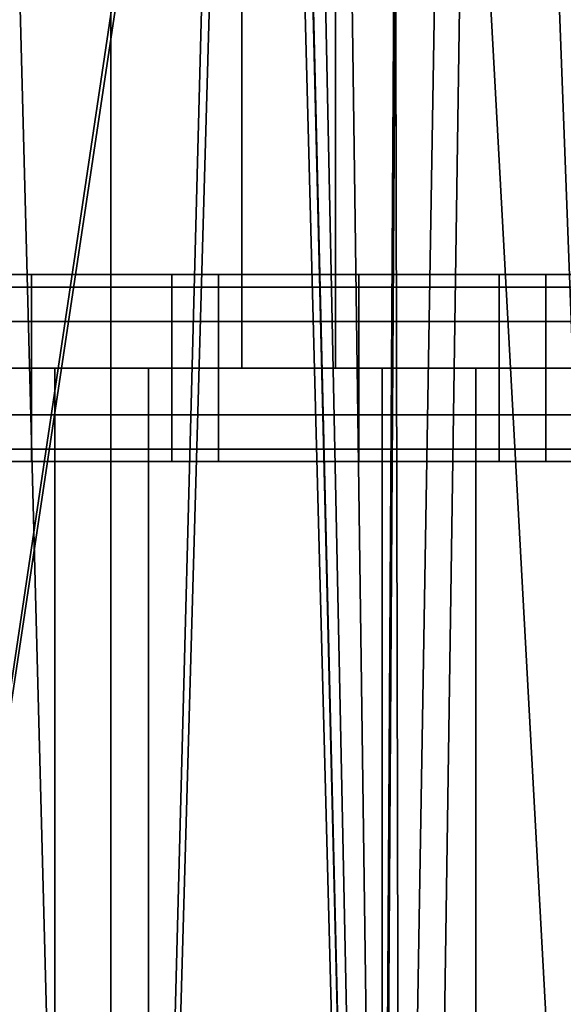
# Model space of a CAD drawing. Units: millimetres. Extents: x -25 to 450, y -251 to 285.
# Drawn here: x 147 to 153, y -32 to -21 of the extents above; entities that cross this region are included whole.
import ezdxf

# ---------------------------------------------------------------- set-up
doc = ezdxf.new("R2010")
doc.units = ezdxf.units.MM
doc.header["$LTSCALE"] = 2.07
for name, color, linetype in [('EN-FALLRAUM', 14, 'Continuous'), ('FALLSCHUTZPLATTEN', 14, 'Continuous'), ('SPRUNGMATTE', 104, 'Continuous'), ('TRAMPOLINRAHMEN', 253, 'Continuous')]:
    doc.layers.add(name, color=color, linetype=linetype)

msp = doc.modelspace()

# ---------------------------------------------------------------- linework, layer by layer
at = {"layer": 'EN-FALLRAUM', "linetype": 'Continuous'}
msp.add_circle((212.5, 0), 212.5, dxfattribs=at)
at = {"layer": 'SPRUNGMATTE', "color": 96, "linetype": 'Continuous'}
for points in [[(150.253, -15, 34.128), (150.253, -25, 34.128), (149.253, -25, 34.128), (149.253, -15, 34.128)], [(150.253, -25, 32.128), (150.253, -15, 32.128), (149.253, -15, 32.128), (149.253, -25, 32.128)], [(149.253, -15, 32.128), (149.253, -15, 34.128), (149.253, -25, 34.128), (149.253, -25, 32.128)], [(150.253, -25, 32.128), (150.253, -25, 34.128), (150.253, -15, 34.128), (150.253, -15, 32.128)], [(147.003, -24.134, 32.628), (147.003, -24, 33.128), (145.503, -24, 33.128), (145.503, -24.134, 32.628)], [(147.003, -24, 33.128), (147.003, -24.134, 33.628), (145.503, -24.134, 33.628), (145.503, -24, 33.128)], [(148.503, -24.134, 32.628), (148.503, -24, 33.128), (147.003, -24, 33.128), (147.003, -24.134, 32.628)], [(148.503, -24, 33.128), (148.503, -24.134, 33.628), (147.003, -24.134, 33.628), (147.003, -24, 33.128)], [(149.003, -24.134, 32.628), (149.003, -24, 33.128), (148.503, -24, 33.128), (148.503, -24.134, 32.628)], [(149.003, -24, 33.128), (149.003, -24.134, 33.628), (148.503, -24.134, 33.628), (148.503, -24, 33.128)], [(150.503, -24.134, 32.628), (150.503, -24, 33.128), (149.003, -24, 33.128), (149.003, -24.134, 32.628)], [(150.503, -24, 33.128), (150.503, -24.134, 33.628), (149.003, -24.134, 33.628), (149.003, -24, 33.128)], [(152.003, -24.134, 32.628), (152.003, -24, 33.128), (150.503, -24, 33.128), (150.503, -24.134, 32.628)], [(152.003, -24, 33.128), (152.003, -24.134, 33.628), (150.503, -24.134, 33.628), (150.503, -24, 33.128)], [(152.503, -24.134, 32.628), (152.503, -24, 33.128), (152.003, -24, 33.128), (152.003, -24.134, 32.628)], [(152.503, -24, 33.128), (152.503, -24.134, 33.628), (152.003, -24.134, 33.628), (152.003, -24, 33.128)], [(154.003, -24.134, 32.628), (154.003, -24, 33.128), (152.503, -24, 33.128), (152.503, -24.134, 32.628)], [(154.003, -24, 33.128), (154.003, -24.134, 33.628), (152.503, -24.134, 33.628), (152.503, -24, 33.128)], [(147.003, -24.5, 32.261), (147.003, -24.134, 32.628), (145.503, -24.134, 32.628), (145.503, -24.5, 32.261)], [(147.003, -24.134, 33.628), (147.003, -24.5, 33.994), (145.503, -24.5, 33.994), (145.503, -24.134, 33.628)], [(148.503, -24.5, 32.261), (148.503, -24.134, 32.628), (147.003, -24.134, 32.628), (147.003, -24.5, 32.261)], [(148.503, -24.134, 33.628), (148.503, -24.5, 33.994), (147.003, -24.5, 33.994), (147.003, -24.134, 33.628)], [(149.003, -24.5, 32.261), (149.003, -24.134, 32.628), (148.503, -24.134, 32.628), (148.503, -24.5, 32.261)], [(149.003, -24.134, 33.628), (149.003, -24.5, 33.994), (148.503, -24.5, 33.994), (148.503, -24.134, 33.628)], [(150.503, -24.5, 32.261), (150.503, -24.134, 32.628), (149.003, -24.134, 32.628), (149.003, -24.5, 32.261)], [(150.503, -24.134, 33.628), (150.503, -24.5, 33.994), (149.003, -24.5, 33.994), (149.003, -24.134, 33.628)], [(152.003, -24.5, 32.261), (152.003, -24.134, 32.628), (150.503, -24.134, 32.628), (150.503, -24.5, 32.261)], [(152.003, -24.134, 33.628), (152.003, -24.5, 33.994), (150.503, -24.5, 33.994), (150.503, -24.134, 33.628)], [(152.503, -24.5, 32.261), (152.503, -24.134, 32.628), (152.003, -24.134, 32.628), (152.003, -24.5, 32.261)], [(152.503, -24.134, 33.628), (152.503, -24.5, 33.994), (152.003, -24.5, 33.994), (152.003, -24.134, 33.628)], [(154.003, -24.5, 32.261), (154.003, -24.134, 32.628), (152.503, -24.134, 32.628), (152.503, -24.5, 32.261)], [(154.003, -24.134, 33.628), (154.003, -24.5, 33.994), (152.503, -24.5, 33.994), (152.503, -24.134, 33.628)], [(147.003, -25, 32.128), (147.003, -24.5, 32.261), (145.503, -24.5, 32.261), (145.503, -25, 32.128)], [(147.003, -24.5, 33.994), (147.003, -25, 34.128), (145.503, -25, 34.128), (145.503, -24.5, 33.994)], [(148.503, -25, 32.128), (148.503, -24.5, 32.261), (147.003, -24.5, 32.261), (147.003, -25, 32.128)], [(148.503, -24.5, 33.994), (148.503, -25, 34.128), (147.003, -25, 34.128), (147.003, -24.5, 33.994)], [(149.003, -25, 32.128), (149.003, -24.5, 32.261), (148.503, -24.5, 32.261), (148.503, -25, 32.128)], [(149.003, -24.5, 33.994), (149.003, -25, 34.128), (148.503, -25, 34.128), (148.503, -24.5, 33.994)], [(150.503, -25, 32.128), (150.503, -24.5, 32.261), (149.003, -24.5, 32.261), (149.003, -25, 32.128)], [(150.503, -24.5, 33.994), (150.503, -25, 34.128), (149.003, -25, 34.128), (149.003, -24.5, 33.994)], [(152.003, -25, 32.128), (152.003, -24.5, 32.261), (150.503, -24.5, 32.261), (150.503, -25, 32.128)], [(152.003, -24.5, 33.994), (152.003, -25, 34.128), (150.503, -25, 34.128), (150.503, -24.5, 33.994)], [(152.503, -25, 32.128), (152.503, -24.5, 32.261), (152.003, -24.5, 32.261), (152.003, -25, 32.128)], [(152.503, -24.5, 33.994), (152.503, -25, 34.128), (152.003, -25, 34.128), (152.003, -24.5, 33.994)], [(154.003, -25, 32.128), (154.003, -24.5, 32.261), (152.503, -24.5, 32.261), (152.503, -25, 32.128)], [(154.003, -24.5, 33.994), (154.003, -25, 34.128), (152.503, -25, 34.128), (152.503, -24.5, 33.994)], [(147.003, -25.5, 32.261), (147.003, -25, 32.128), (145.503, -25, 32.128), (145.503, -25.5, 32.261)], [(147.003, -25, 34.128), (147.003, -25.5, 33.994), (145.503, -25.5, 33.994), (145.503, -25, 34.128)], [(148.503, -25.5, 32.261), (148.503, -25, 32.128), (147.003, -25, 32.128), (147.003, -25.5, 32.261)], [(148.503, -25, 34.128), (148.503, -25.5, 33.994), (147.003, -25.5, 33.994), (147.003, -25, 34.128)], [(148.253, -25, 32.128), (148.253, -25, 34.128), (147.253, -25, 34.128), (147.253, -25, 32.128)], [(148.253, -25, 34.128), (148.253, -35, 34.128), (147.253, -35, 34.128), (147.253, -25, 34.128)], [(148.253, -35, 32.128), (148.253, -25, 32.128), (147.253, -25, 32.128), (147.253, -35, 32.128)], [(147.253, -25, 32.128), (147.253, -25, 34.128), (147.253, -35, 34.128), (147.253, -35, 32.128)], [(148.253, -35, 32.128), (148.253, -35, 34.128), (148.253, -25, 34.128), (148.253, -25, 32.128)], [(149.003, -25.5, 32.261), (149.003, -25, 32.128), (148.503, -25, 32.128), (148.503, -25.5, 32.261)], [(149.003, -25, 34.128), (149.003, -25.5, 33.994), (148.503, -25.5, 33.994), (148.503, -25, 34.128)], [(150.503, -25.5, 32.261), (150.503, -25, 32.128), (149.003, -25, 32.128), (149.003, -25.5, 32.261)], [(150.503, -25, 34.128), (150.503, -25.5, 33.994), (149.003, -25.5, 33.994), (149.003, -25, 34.128)], [(150.253, -25, 34.128), (150.253, -25, 32.128), (149.253, -25, 32.128), (149.253, -25, 34.128)], [(152.003, -25.5, 32.261), (152.003, -25, 32.128), (150.503, -25, 32.128), (150.503, -25.5, 32.261)], [(152.003, -25, 34.128), (152.003, -25.5, 33.994), (150.503, -25.5, 33.994), (150.503, -25, 34.128)], [(151.753, -25, 32.128), (151.753, -25, 34.128), (150.753, -25, 34.128), (150.753, -25, 32.128)], [(151.753, -25, 34.128), (151.753, -35, 34.128), (150.753, -35, 34.128), (150.753, -25, 34.128)], [(151.753, -35, 32.128), (151.753, -25, 32.128), (150.753, -25, 32.128), (150.753, -35, 32.128)], [(150.753, -25, 32.128), (150.753, -25, 34.128), (150.753, -35, 34.128), (150.753, -35, 32.128)], [(151.753, -35, 32.128), (151.753, -35, 34.128), (151.753, -25, 34.128), (151.753, -25, 32.128)], [(152.503, -25.5, 32.261), (152.503, -25, 32.128), (152.003, -25, 32.128), (152.003, -25.5, 32.261)], [(152.503, -25, 34.128), (152.503, -25.5, 33.994), (152.003, -25.5, 33.994), (152.003, -25, 34.128)], [(154.003, -25.5, 32.261), (154.003, -25, 32.128), (152.503, -25, 32.128), (152.503, -25.5, 32.261)], [(154.003, -25, 34.128), (154.003, -25.5, 33.994), (152.503, -25.5, 33.994), (152.503, -25, 34.128)], [(147.003, -25.866, 32.628), (147.003, -25.5, 32.261), (145.503, -25.5, 32.261), (145.503, -25.866, 32.628)], [(147.003, -25.5, 33.994), (147.003, -25.866, 33.628), (145.503, -25.866, 33.628), (145.503, -25.5, 33.994)], [(148.503, -25.866, 32.628), (148.503, -25.5, 32.261), (147.003, -25.5, 32.261), (147.003, -25.866, 32.628)], [(148.503, -25.5, 33.994), (148.503, -25.866, 33.628), (147.003, -25.866, 33.628), (147.003, -25.5, 33.994)], [(149.003, -25.866, 32.628), (149.003, -25.5, 32.261), (148.503, -25.5, 32.261), (148.503, -25.866, 32.628)], [(149.003, -25.5, 33.994), (149.003, -25.866, 33.628), (148.503, -25.866, 33.628), (148.503, -25.5, 33.994)], [(150.503, -25.866, 32.628), (150.503, -25.5, 32.261), (149.003, -25.5, 32.261), (149.003, -25.866, 32.628)], [(150.503, -25.5, 33.994), (150.503, -25.866, 33.628), (149.003, -25.866, 33.628), (149.003, -25.5, 33.994)], [(152.003, -25.866, 32.628), (152.003, -25.5, 32.261), (150.503, -25.5, 32.261), (150.503, -25.866, 32.628)], [(152.003, -25.5, 33.994), (152.003, -25.866, 33.628), (150.503, -25.866, 33.628), (150.503, -25.5, 33.994)], [(152.503, -25.866, 32.628), (152.503, -25.5, 32.261), (152.003, -25.5, 32.261), (152.003, -25.866, 32.628)], [(152.503, -25.5, 33.994), (152.503, -25.866, 33.628), (152.003, -25.866, 33.628), (152.003, -25.5, 33.994)], [(154.003, -25.866, 32.628), (154.003, -25.5, 32.261), (152.503, -25.5, 32.261), (152.503, -25.866, 32.628)], [(154.003, -25.5, 33.994), (154.003, -25.866, 33.628), (152.503, -25.866, 33.628), (152.503, -25.5, 33.994)], [(147.003, -25.866, 33.628), (147.003, -26, 33.128), (145.503, -26, 33.128), (145.503, -25.866, 33.628)], [(147.003, -26, 33.128), (147.003, -25.866, 32.628), (145.503, -25.866, 32.628), (145.503, -26, 33.128)], [(148.503, -25.866, 33.628), (148.503, -26, 33.128), (147.003, -26, 33.128), (147.003, -25.866, 33.628)], [(148.503, -26, 33.128), (148.503, -25.866, 32.628), (147.003, -25.866, 32.628), (147.003, -26, 33.128)], [(149.003, -25.866, 33.628), (149.003, -26, 33.128), (148.503, -26, 33.128), (148.503, -25.866, 33.628)], [(149.003, -26, 33.128), (149.003, -25.866, 32.628), (148.503, -25.866, 32.628), (148.503, -26, 33.128)], [(150.503, -25.866, 33.628), (150.503, -26, 33.128), (149.003, -26, 33.128), (149.003, -25.866, 33.628)], [(150.503, -26, 33.128), (150.503, -25.866, 32.628), (149.003, -25.866, 32.628), (149.003, -26, 33.128)], [(152.003, -25.866, 33.628), (152.003, -26, 33.128), (150.503, -26, 33.128), (150.503, -25.866, 33.628)], [(152.003, -26, 33.128), (152.003, -25.866, 32.628), (150.503, -25.866, 32.628), (150.503, -26, 33.128)], [(152.503, -25.866, 33.628), (152.503, -26, 33.128), (152.003, -26, 33.128), (152.003, -25.866, 33.628)], [(152.503, -26, 33.128), (152.503, -25.866, 32.628), (152.003, -25.866, 32.628), (152.003, -26, 33.128)], [(154.003, -25.866, 33.628), (154.003, -26, 33.128), (152.503, -26, 33.128), (152.503, -25.866, 33.628)], [(154.003, -26, 33.128), (154.003, -25.866, 32.628), (152.503, -25.866, 32.628), (152.503, -26, 33.128)]]:
    msp.add_3dface(points, dxfattribs=at)
for points, invisible_edges in [([(147.003, -24.134, 32.628), (147.003, -24.134, 33.628), (147.003, -24, 33.128)], 1), ([(147.003, -24.134, 33.628), (147.003, -24.134, 32.628), (147.003, -24, 33.128)], 1), ([(148.503, -24.134, 32.628), (148.503, -24.134, 33.628), (148.503, -24, 33.128)], 1), ([(148.503, -24.134, 33.628), (148.503, -24.134, 32.628), (148.503, -24, 33.128)], 1), ([(149.003, -24.134, 33.628), (149.003, -24.134, 32.628), (149.003, -24, 33.128)], 1), ([(149.003, -24.134, 32.628), (149.003, -24.134, 33.628), (149.003, -24, 33.128)], 1), ([(150.503, -24.134, 32.628), (150.503, -24.134, 33.628), (150.503, -24, 33.128)], 1), ([(150.503, -24.134, 33.628), (150.503, -24.134, 32.628), (150.503, -24, 33.128)], 1), ([(152.003, -24.134, 32.628), (152.003, -24.134, 33.628), (152.003, -24, 33.128)], 1), ([(152.003, -24.134, 33.628), (152.003, -24.134, 32.628), (152.003, -24, 33.128)], 1), ([(152.503, -24.134, 32.628), (152.503, -24.134, 33.628), (152.503, -24, 33.128)], 1), ([(152.503, -24.134, 33.628), (152.503, -24.134, 32.628), (152.503, -24, 33.128)], 1), ([(147.003, -24.5, 32.261), (147.003, -24.5, 33.994), (147.003, -24.134, 33.628)], 13), ([(147.003, -24.5, 32.261), (147.003, -24.134, 33.628), (147.003, -24.134, 32.628)], 3), ([(147.003, -24.5, 33.994), (147.003, -24.5, 32.261), (147.003, -24.134, 33.628)], 3), ([(147.003, -24.134, 33.628), (147.003, -24.5, 32.261), (147.003, -24.134, 32.628)], 13), ([(148.503, -24.5, 32.261), (148.503, -24.5, 33.994), (148.503, -24.134, 33.628)], 13), ([(148.503, -24.5, 32.261), (148.503, -24.134, 33.628), (148.503, -24.134, 32.628)], 3), ([(148.503, -24.5, 33.994), (148.503, -24.5, 32.261), (148.503, -24.134, 33.628)], 3), ([(148.503, -24.134, 33.628), (148.503, -24.5, 32.261), (148.503, -24.134, 32.628)], 13), ([(149.003, -24.5, 33.994), (149.003, -24.5, 32.261), (149.003, -24.134, 32.628)], 13), ([(149.003, -24.5, 33.994), (149.003, -24.134, 32.628), (149.003, -24.134, 33.628)], 3), ([(149.003, -24.5, 32.261), (149.003, -24.5, 33.994), (149.003, -24.134, 32.628)], 3), ([(149.003, -24.134, 32.628), (149.003, -24.5, 33.994), (149.003, -24.134, 33.628)], 13), ([(150.503, -24.5, 32.261), (150.503, -24.5, 33.994), (150.503, -24.134, 32.628)], 3), ([(150.503, -24.134, 32.628), (150.503, -24.5, 33.994), (150.503, -24.134, 33.628)], 13), ([(150.503, -24.5, 33.994), (150.503, -24.5, 32.261), (150.503, -24.134, 33.628)], 3), ([(150.503, -24.134, 33.628), (150.503, -24.5, 32.261), (150.503, -24.134, 32.628)], 13), ([(152.003, -24.5, 32.261), (152.003, -24.5, 33.994), (152.003, -24.134, 33.628)], 13), ([(152.003, -24.5, 32.261), (152.003, -24.134, 33.628), (152.003, -24.134, 32.628)], 3), ([(152.003, -24.5, 33.994), (152.003, -24.5, 32.261), (152.003, -24.134, 33.628)], 3), ([(152.003, -24.134, 33.628), (152.003, -24.5, 32.261), (152.003, -24.134, 32.628)], 13), ([(152.503, -24.5, 32.261), (152.503, -24.5, 33.994), (152.503, -24.134, 32.628)], 3), ([(152.503, -24.134, 32.628), (152.503, -24.5, 33.994), (152.503, -24.134, 33.628)], 13), ([(152.503, -24.5, 33.994), (152.503, -24.5, 32.261), (152.503, -24.134, 33.628)], 3), ([(152.503, -24.134, 33.628), (152.503, -24.5, 32.261), (152.503, -24.134, 32.628)], 13), ([(147.003, -25, 32.128), (147.003, -25, 34.128), (147.003, -24.5, 33.994)], 13), ([(147.003, -25, 32.128), (147.003, -24.5, 33.994), (147.003, -24.5, 32.261)], 3), ([(147.003, -25, 34.128), (147.003, -25, 32.128), (147.003, -24.5, 33.994)], 3), ([(147.003, -24.5, 33.994), (147.003, -25, 32.128), (147.003, -24.5, 32.261)], 13), ([(148.503, -25, 32.128), (148.503, -25, 34.128), (148.503, -24.5, 33.994)], 13), ([(148.503, -25, 32.128), (148.503, -24.5, 33.994), (148.503, -24.5, 32.261)], 3), ([(148.503, -25, 34.128), (148.503, -25, 32.128), (148.503, -24.5, 32.261)], 13), ([(148.503, -25, 34.128), (148.503, -24.5, 32.261), (148.503, -24.5, 33.994)], 3), ([(149.003, -25, 34.128), (149.003, -25, 32.128), (149.003, -24.5, 32.261)], 13), ([(149.003, -25, 34.128), (149.003, -24.5, 32.261), (149.003, -24.5, 33.994)], 3), ([(149.003, -25, 32.128), (149.003, -25, 34.128), (149.003, -24.5, 32.261)], 3), ([(149.003, -24.5, 32.261), (149.003, -25, 34.128), (149.003, -24.5, 33.994)], 13), ([(150.503, -25, 32.128), (150.503, -25, 34.128), (150.503, -24.5, 32.261)], 3), ([(150.503, -24.5, 32.261), (150.503, -25, 34.128), (150.503, -24.5, 33.994)], 13), ([(150.503, -25, 34.128), (150.503, -25, 32.128), (150.503, -24.5, 32.261)], 13), ([(150.503, -25, 34.128), (150.503, -24.5, 32.261), (150.503, -24.5, 33.994)], 3), ([(152.003, -25, 32.128), (152.003, -25, 34.128), (152.003, -24.5, 33.994)], 13), ([(152.003, -25, 32.128), (152.003, -24.5, 33.994), (152.003, -24.5, 32.261)], 3), ([(152.003, -25, 34.128), (152.003, -25, 32.128), (152.003, -24.5, 33.994)], 3), ([(152.003, -24.5, 33.994), (152.003, -25, 32.128), (152.003, -24.5, 32.261)], 13), ([(152.503, -25, 32.128), (152.503, -25, 34.128), (152.503, -24.5, 32.261)], 3), ([(152.503, -24.5, 32.261), (152.503, -25, 34.128), (152.503, -24.5, 33.994)], 13), ([(152.503, -25, 34.128), (152.503, -25, 32.128), (152.503, -24.5, 33.994)], 3), ([(152.503, -24.5, 33.994), (152.503, -25, 32.128), (152.503, -24.5, 32.261)], 13), ([(147.003, -25.5, 32.261), (147.003, -25.5, 33.994), (147.003, -25, 34.128)], 13), ([(147.003, -25.5, 32.261), (147.003, -25, 34.128), (147.003, -25, 32.128)], 3), ([(147.003, -25.5, 33.994), (147.003, -25.5, 32.261), (147.003, -25, 34.128)], 3), ([(147.003, -25, 34.128), (147.003, -25.5, 32.261), (147.003, -25, 32.128)], 13), ([(148.503, -25.5, 32.261), (148.503, -25.5, 33.994), (148.503, -25, 32.128)], 3), ([(148.503, -25, 32.128), (148.503, -25.5, 33.994), (148.503, -25, 34.128)], 13), ([(148.503, -25.5, 33.994), (148.503, -25.5, 32.261), (148.503, -25, 32.128)], 13), ([(148.503, -25.5, 33.994), (148.503, -25, 32.128), (148.503, -25, 34.128)], 3), ([(149.003, -25.5, 33.994), (149.003, -25.5, 32.261), (149.003, -25, 32.128)], 13), ([(149.003, -25.5, 33.994), (149.003, -25, 32.128), (149.003, -25, 34.128)], 3), ([(149.003, -25.5, 32.261), (149.003, -25.5, 33.994), (149.003, -25, 32.128)], 3), ([(149.003, -25, 32.128), (149.003, -25.5, 33.994), (149.003, -25, 34.128)], 13), ([(150.503, -25.5, 32.261), (150.503, -25.5, 33.994), (150.503, -25, 34.128)], 13), ([(150.503, -25.5, 32.261), (150.503, -25, 34.128), (150.503, -25, 32.128)], 3), ([(150.503, -25.5, 33.994), (150.503, -25.5, 32.261), (150.503, -25, 32.128)], 13), ([(150.503, -25.5, 33.994), (150.503, -25, 32.128), (150.503, -25, 34.128)], 3), ([(152.003, -25.5, 32.261), (152.003, -25.5, 33.994), (152.003, -25, 34.128)], 13), ([(152.003, -25.5, 32.261), (152.003, -25, 34.128), (152.003, -25, 32.128)], 3), ([(152.003, -25.5, 33.994), (152.003, -25.5, 32.261), (152.003, -25, 32.128)], 13), ([(152.003, -25.5, 33.994), (152.003, -25, 32.128), (152.003, -25, 34.128)], 3), ([(152.503, -25.5, 32.261), (152.503, -25.5, 33.994), (152.503, -25, 34.128)], 13), ([(152.503, -25.5, 32.261), (152.503, -25, 34.128), (152.503, -25, 32.128)], 3), ([(152.503, -25.5, 33.994), (152.503, -25.5, 32.261), (152.503, -25, 34.128)], 3), ([(152.503, -25, 34.128), (152.503, -25.5, 32.261), (152.503, -25, 32.128)], 13), ([(147.003, -25.866, 32.628), (147.003, -25.866, 33.628), (147.003, -25.5, 33.994)], 13), ([(147.003, -25.866, 32.628), (147.003, -25.5, 33.994), (147.003, -25.5, 32.261)], 3), ([(147.003, -25.866, 33.628), (147.003, -25.866, 32.628), (147.003, -25.5, 32.261)], 13), ([(147.003, -25.866, 33.628), (147.003, -25.5, 32.261), (147.003, -25.5, 33.994)], 3), ([(148.503, -25.866, 32.628), (148.503, -25.866, 33.628), (148.503, -25.5, 33.994)], 13), ([(148.503, -25.866, 32.628), (148.503, -25.5, 33.994), (148.503, -25.5, 32.261)], 3), ([(148.503, -25.866, 33.628), (148.503, -25.866, 32.628), (148.503, -25.5, 33.994)], 3), ([(148.503, -25.5, 33.994), (148.503, -25.866, 32.628), (148.503, -25.5, 32.261)], 13), ([(149.003, -25.866, 33.628), (149.003, -25.866, 32.628), (149.003, -25.5, 32.261)], 13), ([(149.003, -25.866, 33.628), (149.003, -25.5, 32.261), (149.003, -25.5, 33.994)], 3), ([(149.003, -25.866, 32.628), (149.003, -25.866, 33.628), (149.003, -25.5, 33.994)], 13), ([(149.003, -25.866, 32.628), (149.003, -25.5, 33.994), (149.003, -25.5, 32.261)], 3), ([(150.503, -25.866, 32.628), (150.503, -25.866, 33.628), (150.503, -25.5, 33.994)], 13), ([(150.503, -25.866, 32.628), (150.503, -25.5, 33.994), (150.503, -25.5, 32.261)], 3), ([(150.503, -25.866, 33.628), (150.503, -25.866, 32.628), (150.503, -25.5, 32.261)], 13), ([(150.503, -25.866, 33.628), (150.503, -25.5, 32.261), (150.503, -25.5, 33.994)], 3), ([(152.003, -25.866, 32.628), (152.003, -25.866, 33.628), (152.003, -25.5, 32.261)], 3), ([(152.003, -25.5, 32.261), (152.003, -25.866, 33.628), (152.003, -25.5, 33.994)], 13), ([(152.003, -25.866, 33.628), (152.003, -25.866, 32.628), (152.003, -25.5, 32.261)], 13), ([(152.003, -25.866, 33.628), (152.003, -25.5, 32.261), (152.003, -25.5, 33.994)], 3), ([(152.503, -25.866, 32.628), (152.503, -25.866, 33.628), (152.503, -25.5, 33.994)], 13), ([(152.503, -25.866, 32.628), (152.503, -25.5, 33.994), (152.503, -25.5, 32.261)], 3), ([(152.503, -25.866, 33.628), (152.503, -25.866, 32.628), (152.503, -25.5, 32.261)], 13), ([(152.503, -25.866, 33.628), (152.503, -25.5, 32.261), (152.503, -25.5, 33.994)], 3), ([(147.003, -25.866, 33.628), (147.003, -25.866, 32.628), (147.003, -26, 33.128)], 1), ([(147.003, -25.866, 32.628), (147.003, -25.866, 33.628), (147.003, -26, 33.128)], 1), ([(148.503, -25.866, 33.628), (148.503, -25.866, 32.628), (148.503, -26, 33.128)], 1), ([(148.503, -25.866, 32.628), (148.503, -25.866, 33.628), (148.503, -26, 33.128)], 1), ([(149.003, -25.866, 32.628), (149.003, -25.866, 33.628), (149.003, -26, 33.128)], 1), ([(149.003, -25.866, 33.628), (149.003, -25.866, 32.628), (149.003, -26, 33.128)], 1), ([(150.503, -25.866, 33.628), (150.503, -25.866, 32.628), (150.503, -26, 33.128)], 1), ([(150.503, -25.866, 32.628), (150.503, -25.866, 33.628), (150.503, -26, 33.128)], 1), ([(152.003, -25.866, 33.628), (152.003, -25.866, 32.628), (152.003, -26, 33.128)], 1), ([(152.003, -25.866, 32.628), (152.003, -25.866, 33.628), (152.003, -26, 33.128)], 1), ([(152.503, -25.866, 33.628), (152.503, -25.866, 32.628), (152.503, -26, 33.128)], 1), ([(152.503, -25.866, 32.628), (152.503, -25.866, 33.628), (152.503, -26, 33.128)], 1)]:
    msp.add_3dface(points, dxfattribs=dict(at, invisible_edges=invisible_edges))
at = {"layer": 'TRAMPOLINRAHMEN', "color": 252, "linetype": 'Continuous'}
msp.add_3dface([(152.586, -19.468, 36.328), (153.687, -22.577, 36.328), (153.687, -22.577, 36.628), (152.586, -19.468, 36.628)], dxfattribs=at)

# ---------------------------------------------------------------- meshes
at = {"layer": 'FALLSCHUTZPLATTEN', "color": 14, "linetype": 'Continuous'}
mesh = msp.add_polyface(dxfattribs=at)
corners = [(151.003, 0, 36.628), (125.751, -11.421, 36.628), (125.003, 0, 36.628), (127.984, -22.647, 36.628), (131.663, -33.485, 36.628), (136.725, -43.75, 36.628), (143.084, -53.267, 36.628), (150.631, -61.872, 36.628), (151.529, -8.027, 36.628), (159.236, -69.418, 36.628), (153.098, -15.917, 36.628), (155.684, -23.535, 36.628), (159.242, -30.75, 36.628), (168.753, -75.777, 36.628), (163.711, -37.439, 36.628), (169.016, -43.487, 36.628), (175.064, -48.791, 36.628), (181.753, -53.261, 36.628)]
mesh.append_faces([[corners[k] for k in face] for face in [(0, 1, 2), (13, 16, 17)]], dxfattribs={"vtx0": -1, "color": 14})
mesh.append_faces([[corners[k] for k in face] for face in [(1, 0, 3), (3, 0, 4), (4, 0, 5), (5, 0, 6), (6, 0, 7), (7, 8, 9), (9, 12, 13)]], dxfattribs={"vtx0": -1, "vtx1": -1, "color": 14})
mesh.append_faces([[corners[k] for k in face] for face in [(7, 0, 8), (9, 8, 10), (9, 10, 11), (9, 11, 12), (13, 12, 14), (13, 14, 15), (13, 15, 16)]], dxfattribs={"vtx0": -1, "vtx2": -1, "color": 14})
mesh = msp.add_polyface(dxfattribs=at)
corners = [(125.751, -11.421, 41.628), (151.022, -0.3, 41.628), (125.022, -0.3, 41.628), (127.984, -22.647, 41.628), (131.663, -33.485, 41.628), (136.725, -43.75, 41.628), (143.084, -53.267, 41.628), (150.631, -61.872, 41.628), (151.529, -8.027, 41.628), (159.236, -69.418, 41.628), (153.098, -15.917, 41.628), (155.684, -23.535, 41.628), (159.242, -30.75, 41.628), (168.503, -75.61, 41.628), (163.711, -37.439, 41.628), (169.016, -43.487, 41.628), (175.064, -48.791, 41.628), (181.503, -53.094, 41.628)]
mesh.append_faces([[corners[k] for k in face] for face in [(0, 1, 2), (16, 13, 17)]], dxfattribs={"vtx0": -1, "color": 14})
mesh.append_faces([[corners[k] for k in face] for face in [(1, 7, 8), (8, 9, 10), (10, 9, 11), (11, 9, 12), (12, 13, 14), (14, 13, 15), (15, 13, 16)]], dxfattribs={"vtx0": -1, "vtx1": -1, "color": 14})
mesh.append_faces([[corners[k] for k in face] for face in [(1, 0, 3), (1, 3, 4), (1, 4, 5), (1, 5, 6), (1, 6, 7), (8, 7, 9), (12, 9, 13)]], dxfattribs={"vtx0": -1, "vtx2": -1, "color": 14})
at = {"layer": 'TRAMPOLINRAHMEN', "color": 252, "linetype": 'Continuous'}
mesh = msp.add_polyface(dxfattribs=at)
corners = [(125.622, 4.553, 36.328), (125.622, -4.553, 36.328), (125.503, 0, 36.328), (125.979, 9.094, 36.328), (125.979, -9.094, 36.328), (126.574, 13.61, 36.328), (126.574, -13.61, 36.328), (127.404, 18.088, 36.328), (127.404, -18.088, 36.328), (128.467, 22.517, 36.328), (128.467, -22.517, 36.328), (129.761, 26.884, 36.328), (129.761, -26.884, 36.328), (131.281, 31.178, 36.328), (131.281, -31.178, 36.328), (133.024, 35.386, 36.328), (133.024, -35.386, 36.328), (134.985, 39.497, 36.328), (134.985, -39.497, 36.328), (137.158, 43.5, 36.328), (137.158, -43.5, 36.328), (139.538, 47.384, 36.328), (139.538, -47.384, 36.328), (142.118, 51.137, 36.328), (142.118, -51.137, 36.328), (144.891, 54.751, 36.328), (144.891, -54.751, 36.328), (147.849, 58.214, 36.328), (147.849, -58.214, 36.328), (150.984, 61.518, 36.328), (149.503, 0, 36.328), (149.589, 3.297, 36.328), (149.848, 6.585, 36.328), (150.278, 9.855, 36.328), (150.879, 13.098, 36.328), (151.649, 16.306, 36.328), (154.288, 64.654, 36.328), (152.586, 19.468, 36.328), (153.687, 22.577, 36.328), (154.949, 25.624, 36.328), (157.752, 67.612, 36.328), (156.369, 28.601, 36.328), (157.943, 31.5, 36.328), (161.365, 70.384, 36.328), (159.666, 34.312, 36.328), (161.535, 37.03, 36.328), (165.119, 72.964, 36.328), (163.542, 39.647, 36.328), (165.684, 42.155, 36.328), (169.003, 75.344, 36.328), (167.955, 44.548, 36.328), (170.347, 46.818, 36.328), (173.005, 77.518, 36.328), (172.855, 48.96, 36.328), (175.472, 50.968, 36.328), (177.117, 79.478, 36.328), (178.19, 52.836, 36.328), (181.325, 81.221, 36.328), (181.003, 54.56, 36.328), (183.901, 56.133, 36.328), (185.618, 82.742, 36.328), (186.878, 57.553, 36.328), (189.985, 84.036, 36.328), (189.925, 58.816, 36.328), (193.035, 59.917, 36.328), (194.414, 85.099, 36.328), (196.197, 60.853, 36.328), (198.893, 85.929, 36.328), (199.404, 61.623, 36.328), (203.409, 86.523, 36.328), (202.647, 62.224, 36.328), (205.917, 62.655, 36.328), (207.949, 86.881, 36.328), (209.205, 62.914, 36.328), (212.503, 87, 36.328), (212.503, 63, 36.328), (215.8, 62.914, 36.328), (217.056, 86.881, 36.328), (219.088, 62.655, 36.328), (221.597, 86.523, 36.328), (222.358, 62.224, 36.328), (226.112, 85.929, 36.328), (225.601, 61.623, 36.328), (228.808, 60.853, 36.328), (230.591, 85.099, 36.328), (231.971, 59.917, 36.328), (235.02, 84.036, 36.328), (235.08, 58.816, 36.328), (239.387, 82.742, 36.328), (238.127, 57.553, 36.328), (241.104, 56.133, 36.328), (243.681, 81.221, 36.328), (244.003, 54.56, 36.328), (247.889, 79.478, 36.328), (246.815, 52.836, 36.328), (249.533, 50.968, 36.328), (252, 77.518, 36.328), (252.15, 48.96, 36.328), (256.003, 75.344, 36.328), (254.658, 46.818, 36.328), (257.05, 44.548, 36.328), (259.886, 72.964, 36.328), (259.321, 42.155, 36.328), (261.463, 39.647, 36.328), (263.64, 70.384, 36.328), (263.471, 37.03, 36.328), (265.339, 34.312, 36.328), (267.253, 67.612, 36.328), (267.062, 31.5, 36.328), (268.636, 28.601, 36.328), (270.717, 64.654, 36.328), (270.056, 25.624, 36.328), (271.318, 22.577, 36.328), (274.021, 61.518, 36.328), (272.419, 19.468, 36.328), (273.356, 16.306, 36.328), (274.126, 13.098, 36.328), (277.156, 58.214, 36.328), (274.727, 9.855, 36.328), (275.157, 6.585, 36.328), (275.416, 3.297, 36.328), (275.503, 0, 36.328), (277.156, -58.214, 36.328), (280.114, -54.751, 36.328), (280.114, 54.751, 36.328), (282.887, -51.137, 36.328), (282.887, 51.137, 36.328), (285.467, -47.384, 36.328), (285.467, 47.384, 36.328), (287.847, -43.5, 36.328), (287.847, 43.5, 36.328), (290.02, -39.497, 36.328), (290.02, 39.497, 36.328), (291.981, -35.386, 36.328), (291.981, 35.386, 36.328), (293.724, -31.178, 36.328), (293.724, 31.178, 36.328), (295.245, -26.884, 36.328), (295.245, 26.884, 36.328), (296.538, -22.517, 36.328), (296.538, 22.517, 36.328), (297.601, -18.088, 36.328), (297.601, 18.088, 36.328), (298.431, -13.61, 36.328), (298.431, 13.61, 36.328), (299.026, -9.094, 36.328), (299.026, 9.094, 36.328), (299.383, -4.553, 36.328), (299.383, 4.553, 36.328), (299.503, 0, 36.328), (150.984, -61.518, 36.328), (149.589, -3.297, 36.328), (149.848, -6.585, 36.328), (150.278, -9.855, 36.328), (150.879, -13.098, 36.328), (151.649, -16.306, 36.328), (154.288, -64.654, 36.328), (152.586, -19.468, 36.328), (153.687, -22.577, 36.328), (154.949, -25.624, 36.328), (157.752, -67.612, 36.328), (156.369, -28.601, 36.328), (157.943, -31.5, 36.328), (161.365, -70.384, 36.328), (159.666, -34.312, 36.328), (161.535, -37.03, 36.328), (165.119, -72.964, 36.328), (163.542, -39.647, 36.328), (165.684, -42.155, 36.328), (169.003, -75.344, 36.328), (167.955, -44.548, 36.328), (170.347, -46.818, 36.328), (173.005, -77.518, 36.328), (172.855, -48.96, 36.328), (175.472, -50.968, 36.328), (177.117, -79.478, 36.328), (178.19, -52.836, 36.328), (181.325, -81.221, 36.328), (181.003, -54.56, 36.328), (183.901, -56.133, 36.328), (185.618, -82.742, 36.328), (186.878, -57.553, 36.328), (189.985, -84.036, 36.328), (189.925, -58.816, 36.328), (193.035, -59.917, 36.328), (194.414, -85.099, 36.328), (196.197, -60.853, 36.328), (198.893, -85.929, 36.328), (199.404, -61.623, 36.328), (203.409, -86.523, 36.328), (202.647, -62.224, 36.328), (205.917, -62.655, 36.328), (207.949, -86.881, 36.328), (209.205, -62.914, 36.328), (212.503, -87, 36.328), (212.503, -63, 36.328), (215.8, -62.914, 36.328), (217.056, -86.881, 36.328), (219.088, -62.655, 36.328), (221.597, -86.523, 36.328), (222.358, -62.224, 36.328), (226.112, -85.929, 36.328), (225.601, -61.623, 36.328), (228.808, -60.853, 36.328), (230.591, -85.099, 36.328), (231.971, -59.917, 36.328), (235.02, -84.036, 36.328), (235.08, -58.816, 36.328), (239.387, -82.742, 36.328), (238.127, -57.553, 36.328), (241.104, -56.133, 36.328), (243.681, -81.221, 36.328), (244.003, -54.56, 36.328), (247.889, -79.478, 36.328), (246.815, -52.836, 36.328), (249.533, -50.968, 36.328), (252, -77.518, 36.328), (252.15, -48.96, 36.328), (256.003, -75.344, 36.328), (254.658, -46.818, 36.328), (257.05, -44.548, 36.328), (259.886, -72.964, 36.328), (259.321, -42.155, 36.328), (261.463, -39.647, 36.328), (263.64, -70.384, 36.328), (263.471, -37.03, 36.328), (265.339, -34.312, 36.328), (267.253, -67.612, 36.328), (267.062, -31.5, 36.328), (268.636, -28.601, 36.328), (270.717, -64.654, 36.328), (270.056, -25.624, 36.328), (271.318, -22.577, 36.328), (274.021, -61.518, 36.328), (272.419, -19.468, 36.328), (273.356, -16.306, 36.328), (274.126, -13.098, 36.328), (274.727, -9.855, 36.328), (275.157, -6.585, 36.328), (275.416, -3.297, 36.328)]
mesh.append_faces([[corners[k] for k in face] for face in [(0, 1, 2), (147, 148, 149)]], dxfattribs={"vtx0": -1, "color": 252})
mesh.append_faces([[corners[k] for k in face] for face in [(1, 3, 4), (4, 5, 6), (6, 7, 8), (8, 9, 10), (10, 11, 12), (12, 13, 14), (14, 15, 16), (16, 17, 18), (18, 19, 20), (20, 21, 22), (22, 23, 24), (24, 25, 26), (26, 27, 28), (30, 29, 31), (31, 29, 32), (32, 29, 33), (33, 29, 34), (34, 29, 35), (35, 36, 37), (37, 36, 38), (38, 36, 39), (39, 40, 41), (41, 40, 42), (42, 43, 44), (44, 43, 45), (45, 46, 47), (47, 46, 48), (48, 49, 50), (50, 49, 51), (51, 52, 53), (53, 52, 54), (54, 55, 56), (56, 57, 58), (58, 57, 59), (59, 60, 61), (61, 62, 63), (63, 62, 64), (64, 65, 66), (66, 67, 68), (68, 69, 70), (70, 69, 71), (71, 72, 73), (73, 74, 75), (75, 74, 76), (76, 77, 78), (78, 79, 80), (80, 81, 82), (82, 81, 83), (83, 84, 85), (85, 86, 87), (87, 88, 89), (89, 88, 90), (90, 91, 92), (92, 93, 94), (94, 93, 95), (95, 96, 97), (97, 98, 99), (99, 98, 100), (100, 101, 102), (102, 101, 103), (103, 104, 105), (105, 104, 106), (106, 107, 108), (108, 107, 109), (109, 110, 111), (111, 110, 112), (112, 113, 114), (114, 113, 115), (115, 113, 116), (116, 117, 118), (118, 117, 119), (119, 117, 120), (120, 117, 121), (122, 117, 123), (123, 124, 125), (125, 126, 127), (127, 128, 129), (129, 130, 131), (131, 132, 133), (133, 134, 135), (135, 136, 137), (137, 138, 139), (139, 140, 141), (141, 142, 143), (143, 144, 145), (145, 146, 147), (150, 155, 156), (156, 159, 160), (160, 162, 163), (163, 165, 166), (166, 168, 169), (169, 171, 172), (172, 174, 175), (175, 176, 177), (177, 179, 180), (180, 181, 182), (182, 184, 185), (185, 186, 187), (187, 188, 189), (189, 191, 192), (192, 193, 194), (194, 196, 197), (197, 198, 199), (199, 200, 201), (201, 203, 204), (204, 205, 206), (206, 207, 208), (208, 210, 211), (211, 212, 213), (213, 215, 216), (216, 217, 218), (218, 220, 221), (221, 223, 224), (224, 226, 227), (227, 229, 230), (230, 232, 233), (233, 236, 122)]], dxfattribs={"vtx0": -1, "vtx1": -1, "color": 252})
mesh.append_faces([[corners[k] for k in face] for face in [(28, 29, 30), (121, 117, 122)]], dxfattribs={"vtx0": -1, "vtx1": -1, "vtx2": -1, "color": 252})
mesh.append_faces([[corners[k] for k in face] for face in [(1, 0, 3), (4, 3, 5), (6, 5, 7), (8, 7, 9), (10, 9, 11), (12, 11, 13), (14, 13, 15), (16, 15, 17), (18, 17, 19), (20, 19, 21), (22, 21, 23), (24, 23, 25), (26, 25, 27), (28, 27, 29), (35, 29, 36), (39, 36, 40), (42, 40, 43), (45, 43, 46), (48, 46, 49), (51, 49, 52), (54, 52, 55), (56, 55, 57), (59, 57, 60), (61, 60, 62), (64, 62, 65), (66, 65, 67), (68, 67, 69), (71, 69, 72), (73, 72, 74), (76, 74, 77), (78, 77, 79), (80, 79, 81), (83, 81, 84), (85, 84, 86), (87, 86, 88), (90, 88, 91), (92, 91, 93), (95, 93, 96), (97, 96, 98), (100, 98, 101), (103, 101, 104), (106, 104, 107), (109, 107, 110), (112, 110, 113), (116, 113, 117), (123, 117, 124), (125, 124, 126), (127, 126, 128), (129, 128, 130), (131, 130, 132), (133, 132, 134), (135, 134, 136), (137, 136, 138), (139, 138, 140), (141, 140, 142), (143, 142, 144), (145, 144, 146), (147, 146, 148), (30, 150, 28), (150, 30, 151), (150, 151, 152), (150, 152, 153), (150, 153, 154), (150, 154, 155), (156, 155, 157), (156, 157, 158), (156, 158, 159), (160, 159, 161), (160, 161, 162), (163, 162, 164), (163, 164, 165), (166, 165, 167), (166, 167, 168), (169, 168, 170), (169, 170, 171), (172, 171, 173), (172, 173, 174), (175, 174, 176), (177, 176, 178), (177, 178, 179), (180, 179, 181), (182, 181, 183), (182, 183, 184), (185, 184, 186), (187, 186, 188), (189, 188, 190), (189, 190, 191), (192, 191, 193), (194, 193, 195), (194, 195, 196), (197, 196, 198), (199, 198, 200), (201, 200, 202), (201, 202, 203), (204, 203, 205), (206, 205, 207), (208, 207, 209), (208, 209, 210), (211, 210, 212), (213, 212, 214), (213, 214, 215), (216, 215, 217), (218, 217, 219), (218, 219, 220), (221, 220, 222), (221, 222, 223), (224, 223, 225), (224, 225, 226), (227, 226, 228), (227, 228, 229), (230, 229, 231), (230, 231, 232), (233, 232, 234), (233, 234, 235), (233, 235, 236), (122, 236, 237), (122, 237, 238), (122, 238, 239), (122, 239, 121)]], dxfattribs={"vtx0": -1, "vtx2": -1, "color": 252})
mesh = msp.add_polyface(dxfattribs=at)
corners = [(125.622, -4.553, 36.628), (125.622, 4.553, 36.628), (125.503, 0, 36.628), (125.979, -9.094, 36.628), (125.979, 9.094, 36.628), (126.574, -13.61, 36.628), (126.574, 13.61, 36.628), (127.404, -18.088, 36.628), (127.404, 18.088, 36.628), (128.467, 22.517, 36.628), (128.467, -22.517, 36.628), (129.761, -26.884, 36.628), (129.761, 26.884, 36.628), (131.281, -31.178, 36.628), (131.281, 31.178, 36.628), (133.024, -35.386, 36.628), (133.024, 35.386, 36.628), (134.985, 39.497, 36.628), (134.985, -39.497, 36.628), (137.158, 43.5, 36.628), (137.158, -43.5, 36.628), (139.538, -47.384, 36.628), (139.538, 47.384, 36.628), (142.118, 51.137, 36.628), (142.118, -51.137, 36.628), (144.891, -54.751, 36.628), (144.891, 54.751, 36.628), (147.849, -58.214, 36.628), (147.849, 58.214, 36.628), (150.984, -61.518, 36.628), (149.503, 0, 36.628), (149.589, -3.297, 36.628), (149.848, -6.585, 36.628), (150.278, -9.855, 36.628), (150.879, -13.098, 36.628), (151.649, -16.306, 36.628), (154.288, -64.654, 36.628), (152.586, -19.468, 36.628), (153.687, -22.577, 36.628), (154.949, -25.624, 36.628), (157.752, -67.612, 36.628), (156.369, -28.601, 36.628), (157.943, -31.5, 36.628), (161.365, -70.384, 36.628), (159.666, -34.312, 36.628), (161.535, -37.03, 36.628), (165.119, -72.964, 36.628), (163.542, -39.647, 36.628), (165.684, -42.155, 36.628), (169.003, -75.344, 36.628), (167.955, -44.548, 36.628), (170.347, -46.818, 36.628), (173.005, -77.518, 36.628), (172.855, -48.96, 36.628), (175.472, -50.968, 36.628), (177.117, -79.478, 36.628), (178.19, -52.836, 36.628), (181.325, -81.221, 36.628), (181.003, -54.56, 36.628), (183.901, -56.133, 36.628), (185.618, -82.742, 36.628), (186.878, -57.553, 36.628), (189.985, -84.036, 36.628), (189.925, -58.816, 36.628), (193.035, -59.917, 36.628), (194.414, -85.099, 36.628), (196.197, -60.853, 36.628), (198.893, -85.929, 36.628), (199.404, -61.623, 36.628), (203.409, -86.523, 36.628), (202.647, -62.224, 36.628), (205.917, -62.655, 36.628), (207.949, -86.881, 36.628), (209.205, -62.914, 36.628), (212.503, -87, 36.628), (212.503, -63, 36.628), (215.8, -62.914, 36.628), (217.056, -86.881, 36.628), (219.088, -62.655, 36.628), (221.597, -86.523, 36.628), (222.358, -62.224, 36.628), (226.112, -85.929, 36.628), (225.601, -61.623, 36.628), (228.808, -60.853, 36.628), (230.591, -85.099, 36.628), (231.971, -59.917, 36.628), (235.02, -84.036, 36.628), (235.08, -58.816, 36.628), (239.387, -82.742, 36.628), (238.127, -57.553, 36.628), (241.104, -56.133, 36.628), (243.681, -81.221, 36.628), (244.003, -54.56, 36.628), (247.889, -79.478, 36.628), (246.815, -52.836, 36.628), (249.533, -50.968, 36.628), (252, -77.518, 36.628), (252.15, -48.96, 36.628), (256.003, -75.344, 36.628), (254.658, -46.818, 36.628), (257.05, -44.548, 36.628), (259.886, -72.964, 36.628), (259.321, -42.155, 36.628), (261.463, -39.647, 36.628), (263.64, -70.384, 36.628), (263.471, -37.03, 36.628), (265.339, -34.312, 36.628), (267.253, -67.612, 36.628), (267.062, -31.5, 36.628), (268.636, -28.601, 36.628), (270.717, -64.654, 36.628), (270.056, -25.624, 36.628), (271.318, -22.577, 36.628), (274.021, -61.518, 36.628), (272.419, -19.468, 36.628), (273.356, -16.306, 36.628), (274.126, -13.098, 36.628), (277.156, -58.214, 36.628), (274.727, -9.855, 36.628), (275.157, -6.585, 36.628), (275.416, -3.297, 36.628), (275.503, 0, 36.628), (150.984, 61.518, 36.628), (149.589, 3.297, 36.628), (149.848, 6.585, 36.628), (150.278, 9.855, 36.628), (150.879, 13.098, 36.628), (151.649, 16.306, 36.628), (154.288, 64.654, 36.628), (152.586, 19.468, 36.628), (153.687, 22.577, 36.628), (154.949, 25.624, 36.628), (157.752, 67.612, 36.628), (156.369, 28.601, 36.628), (157.943, 31.5, 36.628), (161.365, 70.384, 36.628), (159.666, 34.312, 36.628), (161.535, 37.03, 36.628), (165.119, 72.964, 36.628), (163.542, 39.647, 36.628), (165.684, 42.155, 36.628), (169.003, 75.344, 36.628), (167.955, 44.548, 36.628), (170.347, 46.818, 36.628), (173.005, 77.518, 36.628), (172.855, 48.96, 36.628), (175.472, 50.968, 36.628), (177.117, 79.478, 36.628), (178.19, 52.836, 36.628), (181.325, 81.221, 36.628), (181.003, 54.56, 36.628), (183.901, 56.133, 36.628), (185.618, 82.742, 36.628), (186.878, 57.553, 36.628), (189.985, 84.036, 36.628), (189.925, 58.816, 36.628), (193.035, 59.917, 36.628), (194.414, 85.099, 36.628), (196.197, 60.853, 36.628), (198.893, 85.929, 36.628), (199.404, 61.623, 36.628), (203.409, 86.523, 36.628), (202.647, 62.224, 36.628), (205.917, 62.655, 36.628), (207.949, 86.881, 36.628), (209.205, 62.914, 36.628), (212.503, 87, 36.628), (212.503, 63, 36.628), (215.8, 62.914, 36.628), (217.056, 86.881, 36.628), (219.088, 62.655, 36.628), (221.597, 86.523, 36.628), (222.358, 62.224, 36.628), (226.112, 85.929, 36.628), (225.601, 61.623, 36.628), (228.808, 60.853, 36.628), (230.591, 85.099, 36.628), (231.971, 59.917, 36.628), (235.02, 84.036, 36.628), (235.08, 58.816, 36.628), (239.387, 82.742, 36.628), (238.127, 57.553, 36.628), (241.104, 56.133, 36.628), (243.681, 81.221, 36.628), (244.003, 54.56, 36.628), (247.889, 79.478, 36.628), (246.815, 52.836, 36.628), (249.533, 50.968, 36.628), (252, 77.518, 36.628), (252.15, 48.96, 36.628), (256.003, 75.344, 36.628), (254.658, 46.818, 36.628), (257.05, 44.548, 36.628), (259.886, 72.964, 36.628), (259.321, 42.155, 36.628), (261.463, 39.647, 36.628), (263.64, 70.384, 36.628), (263.471, 37.03, 36.628), (265.339, 34.312, 36.628), (267.253, 67.612, 36.628), (267.062, 31.5, 36.628), (268.636, 28.601, 36.628), (270.717, 64.654, 36.628), (270.056, 25.624, 36.628), (271.318, 22.577, 36.628), (274.021, 61.518, 36.628), (272.419, 19.468, 36.628), (273.356, 16.306, 36.628), (274.126, 13.098, 36.628), (277.156, 58.214, 36.628), (274.727, 9.855, 36.628), (275.157, 6.585, 36.628), (275.416, 3.297, 36.628), (280.114, -54.751, 36.628), (280.114, 54.751, 36.628), (282.887, -51.137, 36.628), (282.887, 51.137, 36.628), (285.467, -47.384, 36.628), (285.467, 47.384, 36.628), (287.847, -43.5, 36.628), (287.847, 43.5, 36.628), (290.02, -39.497, 36.628), (290.02, 39.497, 36.628), (291.981, -35.386, 36.628), (291.981, 35.386, 36.628), (293.724, -31.178, 36.628), (293.724, 31.178, 36.628), (295.245, -26.884, 36.628), (295.245, 26.884, 36.628), (296.538, -22.517, 36.628), (296.538, 22.517, 36.628), (297.601, -18.088, 36.628), (297.601, 18.088, 36.628), (298.431, -13.61, 36.628), (298.431, 13.61, 36.628), (299.026, -9.094, 36.628), (299.026, 9.094, 36.628), (299.383, -4.553, 36.628), (299.383, 4.553, 36.628), (299.503, 0, 36.628)]
mesh.append_faces([[corners[k] for k in face] for face in [(0, 1, 2), (238, 237, 239)]], dxfattribs={"vtx0": -1, "color": 252})
mesh.append_faces([[corners[k] for k in face] for face in [(1, 3, 4), (4, 5, 6), (6, 7, 8), (8, 7, 9), (9, 11, 12), (12, 13, 14), (14, 15, 16), (16, 15, 17), (17, 18, 19), (19, 21, 22), (22, 21, 23), (23, 25, 26), (26, 27, 28), (30, 29, 31), (31, 29, 32), (32, 29, 33), (33, 29, 34), (34, 29, 35), (35, 36, 37), (37, 36, 38), (38, 36, 39), (39, 40, 41), (41, 40, 42), (42, 43, 44), (44, 43, 45), (45, 46, 47), (47, 46, 48), (48, 49, 50), (50, 49, 51), (51, 52, 53), (53, 52, 54), (54, 55, 56), (56, 57, 58), (58, 57, 59), (59, 60, 61), (61, 62, 63), (63, 62, 64), (64, 65, 66), (66, 67, 68), (68, 69, 70), (70, 69, 71), (71, 72, 73), (73, 74, 75), (75, 74, 76), (76, 77, 78), (78, 79, 80), (80, 81, 82), (82, 81, 83), (83, 84, 85), (85, 86, 87), (87, 88, 89), (89, 88, 90), (90, 91, 92), (92, 93, 94), (94, 93, 95), (95, 96, 97), (97, 98, 99), (99, 98, 100), (100, 101, 102), (102, 101, 103), (103, 104, 105), (105, 104, 106), (106, 107, 108), (108, 107, 109), (109, 110, 111), (111, 110, 112), (112, 113, 114), (114, 113, 115), (115, 113, 116), (116, 117, 118), (118, 117, 119), (119, 117, 120), (120, 117, 121), (122, 127, 128), (128, 131, 132), (132, 134, 135), (135, 137, 138), (138, 140, 141), (141, 143, 144), (144, 146, 147), (147, 148, 149), (149, 151, 152), (152, 153, 154), (154, 156, 157), (157, 158, 159), (159, 160, 161), (161, 163, 164), (164, 165, 166), (166, 168, 169), (169, 170, 171), (171, 172, 173), (173, 175, 176), (176, 177, 178), (178, 179, 180), (180, 182, 183), (183, 184, 185), (185, 187, 188), (188, 189, 190), (190, 192, 193), (193, 195, 196), (196, 198, 199), (199, 201, 202), (202, 204, 205), (205, 208, 209), (209, 213, 214), (214, 215, 216), (216, 217, 218), (218, 219, 220), (220, 221, 222), (222, 223, 224), (224, 225, 226), (226, 227, 228), (228, 229, 230), (230, 231, 232), (232, 233, 234), (234, 235, 236), (236, 237, 238)]], dxfattribs={"vtx0": -1, "vtx1": -1, "color": 252})
mesh.append_faces([[corners[k] for k in face] for face in [(28, 29, 30), (209, 121, 117)]], dxfattribs={"vtx0": -1, "vtx1": -1, "vtx2": -1, "color": 252})
mesh.append_faces([[corners[k] for k in face] for face in [(1, 0, 3), (4, 3, 5), (6, 5, 7), (9, 7, 10), (9, 10, 11), (12, 11, 13), (14, 13, 15), (17, 15, 18), (19, 18, 20), (19, 20, 21), (23, 21, 24), (23, 24, 25), (26, 25, 27), (28, 27, 29), (35, 29, 36), (39, 36, 40), (42, 40, 43), (45, 43, 46), (48, 46, 49), (51, 49, 52), (54, 52, 55), (56, 55, 57), (59, 57, 60), (61, 60, 62), (64, 62, 65), (66, 65, 67), (68, 67, 69), (71, 69, 72), (73, 72, 74), (76, 74, 77), (78, 77, 79), (80, 79, 81), (83, 81, 84), (85, 84, 86), (87, 86, 88), (90, 88, 91), (92, 91, 93), (95, 93, 96), (97, 96, 98), (100, 98, 101), (103, 101, 104), (106, 104, 107), (109, 107, 110), (112, 110, 113), (116, 113, 117), (30, 122, 28), (122, 30, 123), (122, 123, 124), (122, 124, 125), (122, 125, 126), (122, 126, 127), (128, 127, 129), (128, 129, 130), (128, 130, 131), (132, 131, 133), (132, 133, 134), (135, 134, 136), (135, 136, 137), (138, 137, 139), (138, 139, 140), (141, 140, 142), (141, 142, 143), (144, 143, 145), (144, 145, 146), (147, 146, 148), (149, 148, 150), (149, 150, 151), (152, 151, 153), (154, 153, 155), (154, 155, 156), (157, 156, 158), (159, 158, 160), (161, 160, 162), (161, 162, 163), (164, 163, 165), (166, 165, 167), (166, 167, 168), (169, 168, 170), (171, 170, 172), (173, 172, 174), (173, 174, 175), (176, 175, 177), (178, 177, 179), (180, 179, 181), (180, 181, 182), (183, 182, 184), (185, 184, 186), (185, 186, 187), (188, 187, 189), (190, 189, 191), (190, 191, 192), (193, 192, 194), (193, 194, 195), (196, 195, 197), (196, 197, 198), (199, 198, 200), (199, 200, 201), (202, 201, 203), (202, 203, 204), (205, 204, 206), (205, 206, 207), (205, 207, 208), (209, 208, 210), (209, 210, 211), (209, 211, 212), (209, 212, 121), (209, 117, 213), (214, 213, 215), (216, 215, 217), (218, 217, 219), (220, 219, 221), (222, 221, 223), (224, 223, 225), (226, 225, 227), (228, 227, 229), (230, 229, 231), (232, 231, 233), (234, 233, 235), (236, 235, 237)]], dxfattribs={"vtx0": -1, "vtx2": -1, "color": 252})

doc.saveas('drawing.dxf')
